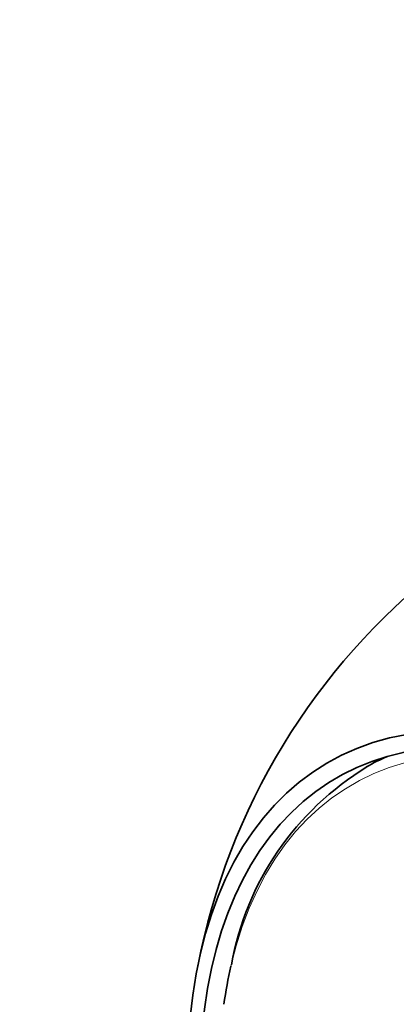
# Model space of a CAD drawing. Units: millimetres. Extents: x 0 to 766, y 0 to 1164.
# Drawn here: x 142 to 153, y 234 to 262 of the extents above; entities that cross this region are included whole.
import ezdxf
from ezdxf import colors
from ezdxf.entities.mleader import LeaderData, LeaderLine
from ezdxf.math import Vec2, Vec3

# ---------------------------------------------------------------- set-up
doc = ezdxf.new("R2010")
doc.units = ezdxf.units.MM
doc.layers.add('DV6_Défaut', color=7, linetype='Continuous')
doc.layers.add('Défaut', color=7, linetype='Continuous')

# ---------------------------------------------------------------- blocks, each defined once
blk = doc.blocks.new('_DOT')
at = {"color": 0}
blk.add_line((0, 0), (-1, 0), dxfattribs=at)
at = {"color": 0, "const_width": 0.333}
blk.add_lwpolyline([(-0.1665, 0, 1), (0.1665, 0, 1)], format="xyb", close=True, dxfattribs=at)
blk = doc.blocks.new('SE5')
at = {"layer": 'DV6_Défaut', "color": 7, "linetype": 'Continuous', "lineweight": 35}
for centre, radius, start, end in [((165.723, 231.796), 18.801, 128.1822, 169.1762), ((156.304, 233.915), 8.233, 121.2826, 169.8758)]:
    blk.add_arc(centre, radius, start, end, dxfattribs=at)
at = {"layer": 'DV6_Défaut', "color": 7, "linetype": 'Continuous', "lineweight": 18}
for centre, major_axis, start_param, end_param in [((160.758, 224.64), (9.133, -15.819), 2.28715, 3.695113), ((156.316, 222.076), (6.498, -11.254), 0, 3.776786)]:
    blk.add_ellipse(centre, major_axis=major_axis, ratio=0.57735, start_param=start_param, end_param=end_param, dxfattribs=at)
at = {"layer": 'DV6_Défaut', "color": 7, "linetype": 'Continuous', "lineweight": 35}
for centre, major_axis, start_param, end_param in [((160.506, 224.495), (9.575, -16.584), 0, 4.130224), ((160.506, 224.495), (9.325, -16.151), 0, 4.048393), ((161.213, 224.903), (9.25, -16.021), 3.073265, 3.135593), ((162.981, 225.924), (9.325, -16.151), 3.274686, 3.279067), ((160.758, 224.64), (9.133, -15.819), 3.695113, 3.776786)]:
    blk.add_ellipse(centre, major_axis=major_axis, ratio=0.57735, start_param=start_param, end_param=end_param, dxfattribs=at)

msp = doc.modelspace()

# ---------------------------------------------------------------- block references
at = {"layer": 'Défaut'}
msp.add_blockref('SE5', (0, 0), dxfattribs=at)

# ---------------------------------------------------------------- leaders
at = {"layer": 'Défaut', "color": 7, "linetype": 'Continuous', "lineweight": 18}
ml = msp.add_multileader_mtext('Standard', dxfattribs=at)
ml.set_content('{\\pxsm0.9;\\fSolid Edge ISO|b1||i0||c0|p34;\\W1.;16/03/2021\\P}', color=256)
ml.set_leader_properties()
ml.set_arrow_properties(name='DOT')
ml.build(insert=Vec2(0, 0))
ml.multileader.update_dxf_attribs({"leader_type": 0, "dogleg_length": 0, "arrow_head_size": 12})
ctx = ml.context
ctx.base_point, ctx.char_height, ctx.arrow_head_size, ctx.landing_gap_size = Vec3(656.602, 1156.973), 12, 12, 4.2
notes = []
notes.append((ctx, [(0, (0, 0, 0), (0, 0), (1, 0), 1, [])]))
ctx.mtext.insert = Vec3(658.602, 1163.093)
for ctx, leaders in notes:
    for number, flags, end, landing, length, lines in leaders:
        leader = LeaderData()
        leader.index, (leader.has_last_leader_line, leader.has_dogleg_vector, leader.attachment_direction) = number, flags
        leader.last_leader_point, leader.dogleg_vector, leader.dogleg_length = Vec3(end), Vec3(landing), length
        for number, points, colour, breaks in lines:
            line = LeaderLine()
            line.index, line.vertices, line.color, line.breaks = number, Vec3.list(points), colors.encode_raw_color(colour), breaks
            leader.lines.append(line)
        ctx.leaders.append(leader)

doc.saveas('drawing.dxf')
